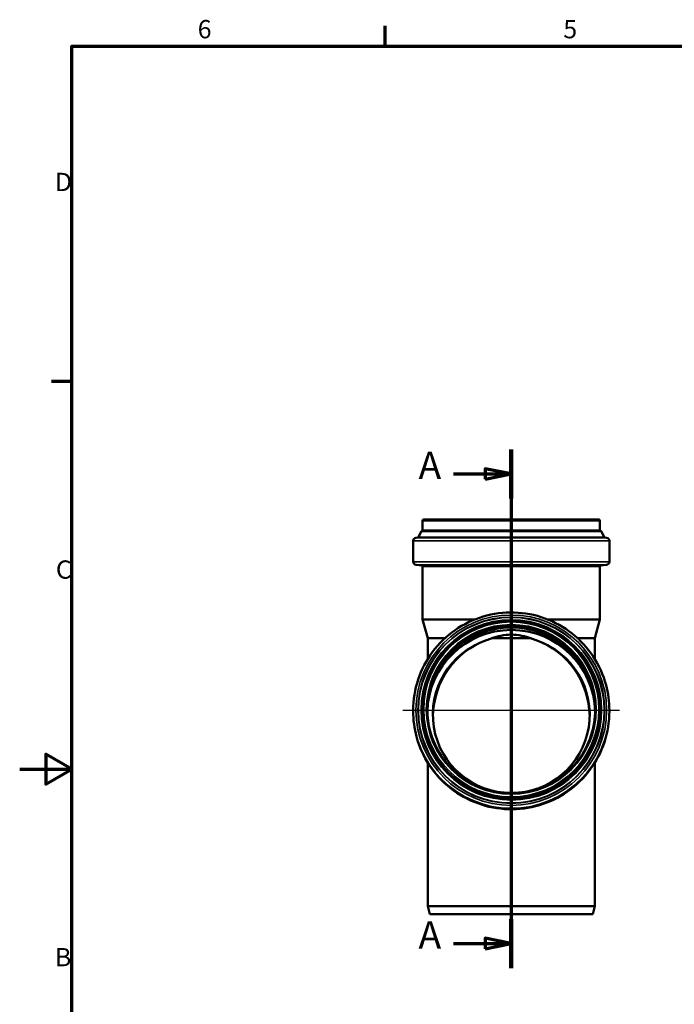
# Model space of a CAD drawing. Units: millimetres. Extents: x 0 to 2100, y 0 to 1485.
# Drawn here: x 0 to 627, y 517 to 1460 of the extents above; entities that cross this region are included whole.
import ezdxf

# ---------------------------------------------------------------- set-up
doc = ezdxf.new("R2010")
doc.units = ezdxf.units.MM
doc.header["$LTSCALE"] = 5
for name, color, linetype, lineweight in [('Mittelpunktmarkierung (ISO)', 7, 'Continuous', 25), ('Rahmen (ISO)', 7, 'Continuous', 70), ('Schnittlinie (ISO)', 7, 'Continuous', 70), ('Sichtbar (ISO)', 7, 'Continuous', 50), ('Sichtbar schmal (ISO)', 7, 'Continuous', 35)]:
    doc.layers.add(name, color=color, linetype=linetype, lineweight=lineweight)
doc.styles.add('Bezeichnungstext (DIN)', font='isocpeur.ttf')
doc.styles.add('Notiztext (DIN)', font='isocpeur.ttf')

# ---------------------------------------------------------------- blocks, each defined once
blk = doc.blocks.new('Ränder Vorgaberahmen')
at = {"layer": 'Rahmen (ISO)'}
for p, q in [((70, 287), (70, 290.9)), ((10, 222.75), (6.1, 222.75))]:
    blk.add_line(p, q, dxfattribs=at)
at = {"layer": 'Rahmen (ISO)', "flags": 128}
for points in [[(10, 10), (10, 287), (410, 287), (410, 10), (10, 10)], [(0, 148.5), (10, 148.5), (5, 151.39), (5, 145.61), (10, 148.5)]]:
    blk.add_lwpolyline(points, dxfattribs=at)
at = {"layer": 'Rahmen (ISO)', "char_height": 3.5, "attachment_point": 7, "style": 'Notiztext (DIN)'}
for s, insert in [('6', (34.08, 287.4)), ('5', (104.08, 287.4)), ('D', (6.75, 258.13)), ('C', (6.93, 183.88)), ('B', (6.75, 109.63))]:
    blk.add_mtext(s, dxfattribs=dict(at, insert=insert))
blk = doc.blocks.new('2DTransSchnitt0')
at = {"layer": 'Schnittlinie (ISO)', "linetype": 'Continuous'}
for p, q in [((94.12, 209.73), (94.12, 110.39)), ((94.12, 205.03), (89.12, 206.03)), ((89.12, 206.03), (89.12, 204.03)), ((83.07, 205.03), (89.12, 205.03)), ((89.12, 205.03), (94.12, 205.03)), ((89.12, 204.03), (94.12, 205.03)), ((83.07, 115.09), (89.12, 115.09)), ((94.12, 115.09), (89.12, 116.09)), ((89.12, 116.09), (89.12, 114.09)), ((89.12, 115.09), (94.12, 115.09)), ((89.12, 114.09), (94.12, 115.09))]:
    blk.add_line(p, q, dxfattribs=at)
at = {"layer": 'Schnittlinie (ISO)', "linetype": 'Continuous', "lineweight": 140}
for p, q in [((94.12, 209.73), (94.12, 200.34)), ((94.12, 119.78), (94.12, 110.39))]:
    blk.add_line(p, q, dxfattribs=at)
at = {"layer": 'Schnittlinie (ISO)', "linetype": 'Continuous', "flags": 128}
for points in [[(89.12, 204.03), (94.12, 205.03), (89.12, 206.03), (89.12, 204.03)], [(89.12, 114.09), (94.12, 115.09), (89.12, 116.09), (89.12, 114.09)]]:
    blk.add_lwpolyline(points, dxfattribs=at)
at = {"layer": 'Schnittlinie (ISO)'}
for points in [[(89.12, 204.03), (94.12, 205.03), (89.12, 206.03), (89.12, 204.03)], [(89.12, 114.09), (94.12, 115.09), (89.12, 116.09), (89.12, 114.09)]]:
    blk.add_solid(points, dxfattribs=at)
at = {"layer": 'Schnittlinie (ISO)', "char_height": 5.25, "attachment_point": 7, "style": 'Bezeichnungstext (DIN)'}
for insert in [(76.35, 202.41), (76.35, 112.46)]:
    blk.add_mtext('A', dxfattribs=dict(at, insert=insert))

msp = doc.modelspace()

# ---------------------------------------------------------------- linework, layer by layer
at = {"layer": 'Mittelpunktmarkierung (ISO)', "linetype": 'Continuous'}
for p, q in [((470.585, 902.627), (470.585, 695.095)), ((366.819, 798.861), (574.35, 798.861))]:
    msp.add_line(p, q, dxfattribs=at)
at = {"layer": 'Sichtbar (ISO)'}
for p, q in [((386.735, 981.419), (554.435, 981.419)), ((385.735, 980.419), (385.735, 971.187)), ((555.435, 980.419), (555.435, 971.187)), ((381.251, 964.261), (379.319, 964.024)), ((384.171, 970.118), (381.646, 964.551)), ((385.296, 970.691), (384.881, 970.64)), ((555.874, 970.691), (556.288, 970.64)), ((556.998, 970.118), (559.524, 964.551)), ((559.918, 964.261), (561.85, 964.024)), ((376.685, 961.046), (376.685, 941.045)), ((564.485, 961.046), (564.485, 941.045)), ((384.822, 937.584), (379.423, 938.056)), ((385.735, 936.588), (385.735, 885.927)), ((555.435, 936.588), (555.435, 885.927)), ((556.348, 937.584), (561.746, 938.056)), ((385.735, 885.927), (435.942, 885.927)), ((390.585, 867.826), (385.735, 885.927)), ((505.228, 885.927), (555.435, 885.927)), ((550.585, 867.826), (555.435, 885.927)), ((390.585, 867.826), (407.069, 867.826)), ((390.585, 867.826), (390.585, 847.851)), ((489.324, 867.826), (451.845, 867.826)), ((534.101, 867.826), (550.585, 867.826)), ((550.585, 867.826), (550.585, 847.851)), ((376.685, 798.731), (376.685, 797.859)), ((385.735, 799.576), (385.735, 799.173)), ((555.435, 799.576), (555.435, 799.173)), ((564.485, 798.731), (564.485, 797.859)), ((390.585, 748.739), (390.585, 611.083)), ((550.585, 748.739), (550.585, 611.083)), ((390.585, 611.083), (550.585, 611.083)), ((392.638, 603.419), (390.585, 611.083)), ((548.531, 603.419), (550.585, 611.083)), ((392.638, 603.419), (548.531, 603.419))]:
    msp.add_line(p, q, dxfattribs=at)
for centre, radius, start, end in [((386.735, 980.419), 1, 90, 180), ((554.435, 980.419), 1, 0, 90), ((379.685, 961.046), 3, 97, 180), ((381.19, 964.758), 0.5, 277, 335.599116), ((384.991, 969.746), 0.9, 97, 155.599116), ((385.235, 971.187), 0.5, 277, 0), ((555.935, 971.187), 0.5, 180, 263), ((556.179, 969.746), 0.9, 24.400884, 83), ((559.979, 964.758), 0.5, 204.400884, 263), ((561.485, 961.046), 3, 0, 83), ((379.685, 941.045), 3, 180, 265), ((384.735, 936.588), 1, 0, 85), ((556.435, 936.588), 1, 95, 180), ((561.485, 941.045), 3, 275, 0)]:
    msp.add_arc(centre, radius, start, end, dxfattribs=at)
for centre, major_axis, ratio, start_param, end_param in [((470.585, 797.819), (-80.35, 0), 0.9990482, 3.1525375, 6.2722404), ((470.585, 797.819), (-80.45, 0), 0.9990482, 3.2311875, 6.1935905), ((470.585, 795.52), (-80.35, 0), 0.9990482, 3.1668629, 6.2579151), ((470.585, 794.665), (-75.1, 0), 0.9990482, 5.0348615, 10.6731018), ((470.585, 791.419), (0, 78.45), 0.9572917, 0.3224725, 1.549648), ((470.585, 791.419), (0, 78.45), 0.9572917, 4.7335373, 5.9607128)]:
    msp.add_ellipse(centre, major_axis=major_axis, ratio=ratio, start_param=start_param, end_param=end_param, dxfattribs=at)
for points, knots in [([(376.685, 798.731), (376.685, 808.738), (378.301, 818.742), (384.602, 837.739), (389.286, 846.728), (401.248, 862.781), (408.525, 869.842), (424.934, 881.32), (434.065, 885.736), (453.256, 891.475), (463.313, 892.797), (483.337, 892.213), (493.3, 890.307), (512.124, 883.459), (520.981, 878.519), (536.693, 866.103), (543.544, 858.629), (554.549, 841.906), (558.7, 832.659), (563.408, 815.091), (564.485, 806.911), (564.485, 798.731)], [0, 0, 0, 0, 0.3199808, 0.3199808, 0.6399655, 0.6399655, 0.95996, 0.95996, 1.2799666, 1.2799666, 1.5999825, 1.5999825, 1.9200016, 1.9200016, 2.2400163, 2.2400163, 2.5600207, 2.5600207, 2.8800132, 2.8800132, 3.1415927, 3.1415927, 3.1415927, 3.1415927]), ([(385.735, 799.576), (385.735, 808.618), (387.195, 817.659), (392.889, 834.825), (397.122, 842.947), (407.931, 857.453), (414.507, 863.833), (429.335, 874.205), (437.586, 878.195), (454.927, 883.38), (464.015, 884.574), (482.109, 884.046), (491.111, 882.324), (508.12, 876.136), (516.124, 871.672), (530.321, 860.453), (536.513, 853.701), (546.457, 838.589), (550.207, 830.234), (554.462, 814.359), (555.435, 806.968), (555.435, 799.576)], [0, 0, 0, 0, 0.3199929, 0.3199929, 0.6399871, 0.6399871, 0.9599851, 0.9599851, 1.2799875, 1.2799875, 1.5999935, 1.5999935, 1.9200006, 1.9200006, 2.2400061, 2.2400061, 2.5600077, 2.5600077, 2.8800049, 2.8800049, 3.1415927, 3.1415927, 3.1415927, 3.1415927]), ([(390.235, 799.307), (390.264, 807.78), (391.646, 816.247), (397.01, 832.418), (401.018, 840.109), (411.255, 853.845), (417.482, 859.887), (431.524, 869.708), (439.337, 873.486), (455.759, 878.395), (464.365, 879.526), (481.499, 879.026), (490.024, 877.395), (506.13, 871.536), (513.709, 867.309), (527.153, 856.685), (533.016, 850.291), (542.433, 835.982), (545.985, 828.07), (549.99, 813.124), (550.911, 806.217), (550.934, 799.307)], [0.0033498, 0.0033498, 0.0033498, 0.0033498, 0.3200115, 0.3200115, 0.6400207, 0.6400207, 0.960024, 0.960024, 1.28002, 1.28002, 1.6000105, 1.6000105, 1.919999, 1.919999, 2.2399902, 2.2399902, 2.5599876, 2.5599876, 2.8799921, 2.8799921, 3.1382428, 3.1382428, 3.1382428, 3.1382428]), ([(451.845, 867.826), (454.636, 868.878), (457.562, 869.714), (463.863, 870.935), (467.251, 871.257), (473.918, 871.257), (477.307, 870.935), (483.607, 869.714), (486.533, 868.878), (489.324, 867.826)], [2.1004076, 2.1004076, 2.1004076, 2.1004076, 3.0001131, 3.0001131, 4.0001508, 4.0001508, 5.0001885, 5.0001885, 5.8998939, 5.8998939, 5.8998939, 5.8998939]), ([(564.485, 797.859), (564.485, 787.852), (562.869, 777.847), (556.568, 758.85), (551.884, 749.861), (539.921, 733.809), (532.645, 726.748), (516.235, 715.27), (507.105, 710.854), (487.914, 705.115), (477.857, 703.793), (457.833, 704.377), (447.869, 706.283), (429.046, 713.131), (420.189, 718.071), (404.477, 730.487), (397.625, 737.96), (386.62, 754.684), (382.469, 763.931), (377.762, 781.499), (376.685, 789.679), (376.685, 797.859)], [3.1415927, 3.1415927, 3.1415927, 3.1415927, 3.4615735, 3.4615735, 3.7815581, 3.7815581, 4.1015526, 4.1015526, 4.4215592, 4.4215592, 4.7415752, 4.7415752, 5.0615943, 5.0615943, 5.381609, 5.381609, 5.7016134, 5.7016134, 6.0216058, 6.0216058, 6.2831853, 6.2831853, 6.2831853, 6.2831853]), ([(550.935, 799.576), (550.935, 791.014), (549.552, 782.453), (544.16, 766.197), (540.151, 758.505), (529.914, 744.769), (523.688, 738.728), (509.645, 728.906), (501.832, 725.128), (485.411, 720.219), (476.805, 719.088), (459.671, 719.588), (451.146, 721.219), (435.039, 727.078), (427.461, 731.305), (414.017, 741.929), (408.154, 748.323), (398.737, 762.633), (395.185, 770.545), (391.156, 785.577), (390.235, 792.577), (390.235, 799.576)], [3.1415927, 3.1415927, 3.1415927, 3.1415927, 3.4616003, 3.4616003, 3.7816064, 3.7816064, 4.1016086, 4.1016086, 4.421606, 4.421606, 4.7415996, 4.7415996, 5.061592, 5.061592, 5.3815862, 5.3815862, 5.7015844, 5.7015844, 6.0215874, 6.0215874, 6.2831853, 6.2831853, 6.2831853, 6.2831853])]:
    msp.add_open_spline(points, degree=3, knots=knots, dxfattribs=at)
for points in [[(446.785, 865.826), (448.434, 866.567), (450.124, 867.236), (451.845, 867.826)], [(489.324, 867.826), (491.046, 867.236), (492.735, 866.567), (494.385, 865.826)]]:
    msp.add_open_spline(points, degree=3, dxfattribs=at)
at = {"layer": 'Sichtbar schmal (ISO)'}
for p, q in [((385.735, 980.419), (555.435, 980.419)), ((379.319, 964.024), (561.85, 964.024)), ((381.251, 964.261), (559.918, 964.261)), ((381.646, 964.551), (559.524, 964.551)), ((384.171, 970.118), (556.998, 970.118)), ((384.881, 970.64), (556.288, 970.64)), ((385.296, 970.691), (555.874, 970.691)), ((385.735, 971.187), (555.435, 971.187)), ((376.685, 961.046), (564.485, 961.046)), ((376.685, 941.045), (564.485, 941.045)), ((379.423, 938.056), (561.746, 938.056)), ((384.822, 937.584), (556.348, 937.584)), ((385.735, 936.588), (555.435, 936.588))]:
    msp.add_line(p, q, dxfattribs=at)
for centre, major_axis in [((470.585, 798.861), (-91.266, 0)), ((470.585, 798.871), (-89.333, 0)), ((470.585, 798.884), (-88.939, 0)), ((470.585, 799.127), (-86.413, 0)), ((470.585, 799.15), (-85.704, 0)), ((470.585, 799.152), (-85.289, 0)), ((470.585, 799.62), (-83.85, 0)), ((470.585, 799.62), (-81.35, 0))]:
    msp.add_ellipse(centre, major_axis=major_axis, ratio=0.9990482, dxfattribs=at)
for centre, major_axis, start_param, end_param in [((470.585, 799.576), (-80.35, 0), 3.1415927, 6.2831853), ((470.585, 799.038), (-80.35, 0), 3.1449424, 6.2798356), ((470.585, 797.825), (-80.45, 0), 3.2315242, 6.1932538), ((470.585, 798.731), (93.9, 0), 3.1415927, 6.2831853), ((470.585, 797.859), (93.9, 0), 3.1415927, 6.2831853), ((470.585, 799.576), (84.85, 0), 3.1415927, 6.2831853), ((470.585, 799.173), (84.85, 0), 3.1415927, 6.2831853)]:
    msp.add_ellipse(centre, major_axis=major_axis, ratio=0.9990482, start_param=start_param, end_param=end_param, dxfattribs=at)

# ---------------------------------------------------------------- block references
at = {"xscale": 5, "yscale": 5, "zscale": 5}
msp.add_blockref('Ränder Vorgaberahmen', (0, 0), dxfattribs=at)
at = {"layer": 'Schnittlinie (ISO)', "xscale": 5, "yscale": 5, "zscale": 5}
msp.add_blockref('2DTransSchnitt0', (0, 0), dxfattribs=at)

doc.saveas('drawing.dxf')
